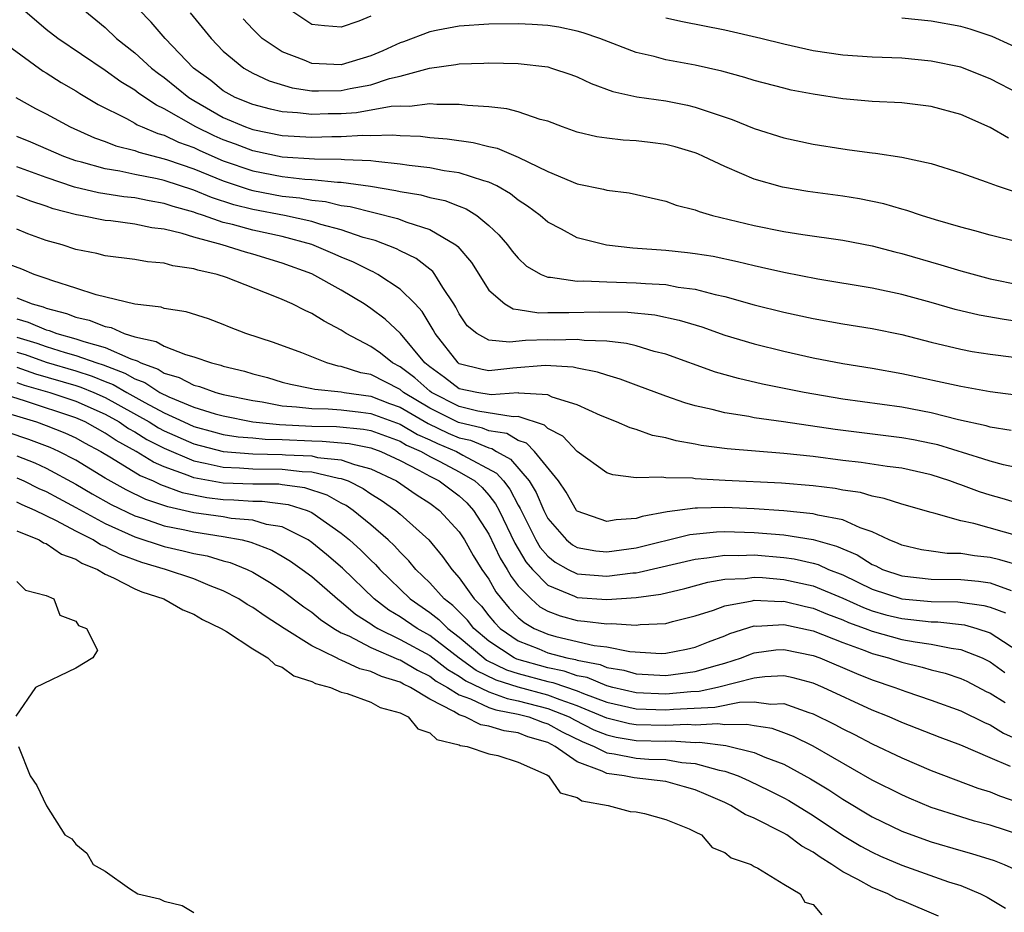
# Model space of a CAD drawing. Units: inches. Extents: x 2631000 to 2634000, y 1515000 to 1518000.
# Drawn here: x 2632005 to 2632072, y 1515496 to 1515556 of the extents above; entities that cross this region are included whole.
import ezdxf

# ---------------------------------------------------------------- set-up
doc = ezdxf.new("R2010")
doc.units = ezdxf.units.IN
doc.header["$MEASUREMENT"] = 0
doc.layers.add('LD26311515_2ft', color=91, linetype='Continuous')

msp = doc.modelspace()

# ---------------------------------------------------------------- linework, layer by layer
at = {"layer": 'LD26311515_2ft'}
for points, elevation in [([(2632073, 1515535.79), (2632071.938, 1515535.938), (2632070.247, 1515536.247), (2632068.633, 1515536.632), (2632067, 1515537.096), (2632065, 1515537.64), (2632063, 1515538.063), (2632059.317, 1515538.683), (2632057, 1515539.124), (2632055.482, 1515539.482), (2632055, 1515539.575), (2632053.866, 1515539.866), (2632052.215, 1515540.215), (2632051, 1515540.409), (2632050.473, 1515540.473), (2632049, 1515540.617), (2632046.777, 1515540.777), (2632044.977, 1515540.977), (2632043, 1515541.487), (2632041.927, 1515542.073), (2632041, 1515542.543), (2632040.477, 1515543), (2632039.636, 1515543.636), (2632039, 1515544.044), (2632038.47, 1515544.47), (2632037.537, 1515545), (2632037, 1515545.259), (2632036.658, 1515545.342), (2632035, 1515545.884), (2632033.97, 1515546.03), (2632033, 1515546.229), (2632031.61, 1515546.39), (2632031, 1515546.49), (2632029.349, 1515546.651), (2632029, 1515546.709), (2632027.226, 1515546.774), (2632027, 1515546.805), (2632025.182, 1515546.818), (2632023, 1515546.964), (2632021, 1515547.377), (2632019.826, 1515547.826), (2632019, 1515548.124), (2632018.392, 1515548.392), (2632017.151, 1515549), (2632015, 1515550.239), (2632014.47, 1515550.47), (2632013.271, 1515551.271), (2632013, 1515551.488), (2632012.062, 1515552.062), (2632011, 1515552.84), (2632007.777, 1515555), (2632007, 1515555.616), (2632005.395, 1515557)], 8190), ([(2632009.472, 1515557), (2632011, 1515555.743), (2632011.772, 1515555), (2632013, 1515554.039), (2632014.143, 1515553), (2632014.619, 1515552.62), (2632015, 1515552.358), (2632016.658, 1515551), (2632017, 1515550.79), (2632019, 1515549.644), (2632020.512, 1515549), (2632021, 1515548.821), (2632023, 1515548.434), (2632025, 1515548.31), (2632026.358, 1515548.358), (2632027, 1515548.354), (2632028.454, 1515548.454), (2632029, 1515548.434), (2632030.473, 1515548.473), (2632031, 1515548.419), (2632032.369, 1515548.369), (2632033, 1515548.29), (2632034.189, 1515548.19), (2632035.943, 1515547.943), (2632037, 1515547.678), (2632037.564, 1515547.564), (2632039, 1515546.964), (2632041, 1515545.983), (2632043, 1515545.149), (2632044.784, 1515544.784), (2632045, 1515544.714), (2632046.531, 1515544.531), (2632049, 1515543.98), (2632049.705, 1515543.705), (2632051, 1515543.377), (2632051.26, 1515543.26), (2632052.171, 1515543), (2632055, 1515542.313), (2632057, 1515541.908), (2632058.294, 1515541.706), (2632061, 1515541.323), (2632063, 1515540.938), (2632064.537, 1515540.537), (2632065, 1515540.433), (2632067.66, 1515539.66), (2632069, 1515539.252), (2632071, 1515538.715), (2632073, 1515538.3)], 8192), ([(2632073, 1515541.163), (2632071, 1515541.656), (2632069.966, 1515541.966), (2632069, 1515542.209), (2632067.296, 1515542.704), (2632066.334, 1515543), (2632065.35, 1515543.349), (2632065, 1515543.438), (2632063.793, 1515543.793), (2632062.131, 1515544.131), (2632061, 1515544.313), (2632058.633, 1515544.633), (2632056.92, 1515544.919), (2632055, 1515545.462), (2632054.167, 1515545.833), (2632053, 1515546.311), (2632051.557, 1515547), (2632051.17, 1515547.17), (2632051, 1515547.238), (2632049.649, 1515547.649), (2632049, 1515547.814), (2632047.954, 1515547.954), (2632047, 1515548.071), (2632046.114, 1515548.114), (2632045, 1515548.236), (2632044.332, 1515548.332), (2632043, 1515548.644), (2632041.998, 1515549), (2632041, 1515549.384), (2632040.49, 1515549.51), (2632039, 1515550.021), (2632038.232, 1515550.232), (2632037, 1515550.356), (2632035.552, 1515550.448), (2632035, 1515550.533), (2632033.484, 1515550.516), (2632033, 1515550.562), (2632031.619, 1515550.381), (2632031, 1515550.404), (2632030.385, 1515550.385), (2632028.032, 1515549.968), (2632027, 1515549.897), (2632026.118, 1515549.882), (2632025, 1515549.839), (2632024.032, 1515549.968), (2632023, 1515550.039), (2632022.212, 1515550.212), (2632021, 1515550.517), (2632019.818, 1515551), (2632019, 1515551.457), (2632018.147, 1515552.147), (2632016.988, 1515553), (2632015.057, 1515555), (2632014.108, 1515556.108), (2632013.255, 1515557)], 8194), ([(2632016.751, 1515556.751), (2632018.171, 1515555), (2632019, 1515554.151), (2632020.39, 1515553), (2632021, 1515552.651), (2632022.119, 1515552.119), (2632023.661, 1515551.661), (2632025, 1515551.461), (2632025.449, 1515551.449), (2632027, 1515551.478), (2632027.615, 1515551.615), (2632029, 1515551.865), (2632030.28, 1515552.28), (2632031, 1515552.439), (2632032.98, 1515552.98), (2632034.767, 1515553.233), (2632035, 1515553.282), (2632036.67, 1515553.33), (2632037, 1515553.356), (2632039, 1515553.311), (2632041, 1515553.073), (2632041.263, 1515553), (2632042.561, 1515552.561), (2632043, 1515552.396), (2632043.948, 1515551.948), (2632045.411, 1515551.411), (2632047.048, 1515551.048), (2632049, 1515550.765), (2632050.479, 1515550.479), (2632051, 1515550.355), (2632052.002, 1515549.998), (2632053.513, 1515549.513), (2632055, 1515548.901), (2632057, 1515548.261), (2632059, 1515547.832), (2632061, 1515547.511), (2632061.462, 1515547.462), (2632063, 1515547.238), (2632063.221, 1515547.221), (2632065, 1515546.952), (2632067, 1515546.526), (2632069, 1515545.888), (2632070.715, 1515545.285), (2632071.479, 1515545), (2632072.619, 1515544.619)], 8196), ([(2632029, 1515556.524), (2632028.184, 1515556.184), (2632027, 1515555.771), (2632025.858, 1515555.858), (2632025, 1515555.958), (2632023.442, 1515557)], 8200), ([(2632072.236, 1515548.236), (2632071, 1515548.963), (2632069, 1515549.846), (2632067, 1515550.387), (2632065, 1515550.627), (2632063, 1515550.738), (2632061, 1515550.919), (2632059, 1515551.215), (2632057.506, 1515551.506), (2632057, 1515551.623), (2632055, 1515552.154), (2632054.365, 1515552.365), (2632052.795, 1515552.795), (2632051, 1515553.196), (2632049, 1515553.564), (2632048.225, 1515553.775), (2632047, 1515554.054), (2632044.535, 1515555), (2632043.393, 1515555.393), (2632043, 1515555.503), (2632041.759, 1515555.759), (2632041, 1515555.873), (2632039.947, 1515555.947), (2632039, 1515555.984), (2632037, 1515555.971), (2632035, 1515555.844), (2632033.558, 1515555.558), (2632033, 1515555.462), (2632031.227, 1515554.773), (2632031, 1515554.703), (2632029.827, 1515554.173), (2632029, 1515553.829), (2632027, 1515553.222), (2632025, 1515553.296), (2632024.48, 1515553.52), (2632023, 1515554.086), (2632021.639, 1515555), (2632021, 1515555.638), (2632020.342, 1515556.342)], 8198), ([(2632073, 1515551.217), (2632071, 1515552.274), (2632069, 1515553.051), (2632067, 1515553.463), (2632065, 1515553.658), (2632063, 1515553.731), (2632061, 1515553.86), (2632059, 1515554.164), (2632057, 1515554.609), (2632055.455, 1515555), (2632053, 1515555.566), (2632050.136, 1515556.136), (2632049, 1515556.39)], 8200), ([(2632075, 1515553.372), (2632071.144, 1515555.144), (2632069.634, 1515555.634), (2632069, 1515555.804), (2632067, 1515556.172), (2632065, 1515556.377)], 8202), ([(2632003.742, 1515555), (2632006.791, 1515552.791), (2632007, 1515552.671), (2632008.015, 1515552.015), (2632009, 1515551.447), (2632009.269, 1515551.269), (2632010.516, 1515550.516), (2632012.432, 1515549.568), (2632013, 1515549.255), (2632013.154, 1515549.154), (2632013.506, 1515549), (2632014.56, 1515548.56), (2632015, 1515548.445), (2632015.971, 1515547.971), (2632017, 1515547.604), (2632017.406, 1515547.406), (2632019, 1515546.713), (2632021, 1515546.017), (2632023, 1515545.633), (2632024.538, 1515545.462), (2632025, 1515545.433), (2632026.74, 1515545.26), (2632027, 1515545.258), (2632028.991, 1515544.991), (2632030.703, 1515544.703), (2632031, 1515544.628), (2632032.396, 1515544.396), (2632033, 1515544.23), (2632034.015, 1515544.015), (2632035, 1515543.624), (2632035.458, 1515543.458), (2632036.186, 1515543), (2632037, 1515542.322), (2632037.687, 1515541.687), (2632038.28, 1515541), (2632038.59, 1515540.59), (2632039, 1515540.101), (2632039.569, 1515539.569), (2632040.556, 1515539), (2632041, 1515538.819), (2632041.182, 1515538.818), (2632043, 1515538.547), (2632043.44, 1515538.56), (2632045, 1515538.492), (2632047, 1515538.442), (2632047.618, 1515538.382), (2632049, 1515538.313), (2632049.85, 1515538.15), (2632051, 1515538.015), (2632052.351, 1515537.649), (2632053, 1515537.511), (2632055, 1515536.947), (2632057, 1515536.451), (2632059, 1515536.019), (2632061, 1515535.653), (2632063, 1515535.327), (2632065, 1515534.919), (2632067, 1515534.404), (2632069, 1515533.927), (2632069.783, 1515533.783), (2632071, 1515533.59), (2632072.602, 1515533.398)], 8188), ([(2632004.944, 1515551), (2632006.258, 1515550.258), (2632007, 1515549.883), (2632008.614, 1515549), (2632010.27, 1515548.27), (2632011, 1515548.021), (2632011.726, 1515547.726), (2632013, 1515547.401), (2632013.283, 1515547.283), (2632015, 1515546.847), (2632015.226, 1515546.774), (2632017, 1515546.16), (2632019, 1515545.34), (2632020.756, 1515544.756), (2632021, 1515544.696), (2632023, 1515544.321), (2632024.192, 1515544.192), (2632025, 1515544.033), (2632025.94, 1515543.94), (2632027, 1515543.688), (2632027.605, 1515543.605), (2632030.806, 1515542.806), (2632031.449, 1515542.551), (2632033, 1515542.056), (2632034.774, 1515541), (2632034.903, 1515540.903), (2632035.823, 1515539.823), (2632037, 1515537.937), (2632038.098, 1515537), (2632038.66, 1515536.66), (2632039, 1515536.624), (2632040.406, 1515536.406), (2632041, 1515536.431), (2632042.426, 1515536.426), (2632044.477, 1515536.477), (2632046.439, 1515536.439), (2632048.254, 1515536.254), (2632049.912, 1515535.912), (2632051.443, 1515535.443), (2632053, 1515534.894), (2632055, 1515534.289), (2632057, 1515533.798), (2632059, 1515533.357), (2632061, 1515532.973), (2632063, 1515532.652), (2632065, 1515532.294), (2632069, 1515531.429), (2632071, 1515531.076), (2632075, 1515530.537)], 8186), ([(2632072.429, 1515528.429), (2632071, 1515528.65), (2632070.734, 1515528.734), (2632068.851, 1515529.149), (2632067, 1515529.613), (2632065, 1515529.992), (2632061, 1515530.552), (2632058.381, 1515531), (2632055.565, 1515531.565), (2632053.936, 1515531.936), (2632052.383, 1515532.383), (2632049, 1515533.6), (2632048.212, 1515533.788), (2632047, 1515534.151), (2632046.329, 1515534.329), (2632045, 1515534.476), (2632043.479, 1515534.521), (2632043, 1515534.594), (2632041.449, 1515534.551), (2632041, 1515534.573), (2632039.485, 1515534.515), (2632038.402, 1515534.402), (2632037, 1515534.547), (2632036.183, 1515535), (2632035.529, 1515535.529), (2632035, 1515536.321), (2632034.773, 1515536.774), (2632034.633, 1515537), (2632033.887, 1515538.113), (2632033.353, 1515539), (2632033.201, 1515539.2), (2632032.081, 1515540.081), (2632031, 1515540.598), (2632030.742, 1515540.742), (2632029.295, 1515541.295), (2632028.484, 1515541.516), (2632027, 1515542.027), (2632025.61, 1515542.39), (2632025, 1515542.591), (2632023.154, 1515543), (2632021, 1515543.399), (2632019.717, 1515543.717), (2632018.209, 1515544.209), (2632017, 1515544.719), (2632015, 1515545.37), (2632014.513, 1515545.487), (2632013, 1515545.786), (2632011.992, 1515546.008), (2632011, 1515546.164), (2632009.377, 1515546.624), (2632009, 1515546.711), (2632008.192, 1515547), (2632005.96, 1515547.96), (2632005, 1515548.346)], 8184), ([(2632074.451, 1515525.549), (2632071.901, 1515526.099), (2632071, 1515526.339), (2632070.51, 1515526.51), (2632067.44, 1515527.44), (2632067, 1515527.545), (2632065.79, 1515527.791), (2632065, 1515527.933), (2632060.48, 1515528.481), (2632056.995, 1515529.005), (2632055, 1515529.283), (2632054.641, 1515529.359), (2632053, 1515529.612), (2632052.157, 1515529.843), (2632051, 1515530.102), (2632050.298, 1515530.298), (2632049, 1515530.753), (2632047, 1515531.487), (2632045.906, 1515531.906), (2632045, 1515532.166), (2632044.384, 1515532.384), (2632043, 1515532.646), (2632042.718, 1515532.718), (2632040.823, 1515532.823), (2632038.641, 1515532.641), (2632037, 1515532.474), (2632036.564, 1515532.564), (2632035, 1515532.942), (2632034.921, 1515533), (2632033.36, 1515535), (2632033.24, 1515535.24), (2632032.493, 1515536.493), (2632032.018, 1515537), (2632031, 1515538.01), (2632029.474, 1515539), (2632029.169, 1515539.17), (2632029, 1515539.236), (2632027.831, 1515539.831), (2632027, 1515540.17), (2632026.43, 1515540.43), (2632025, 1515541.025), (2632023, 1515541.566), (2632021, 1515541.996), (2632019.622, 1515542.378), (2632019, 1515542.522), (2632017.649, 1515543), (2632017.157, 1515543.157), (2632017, 1515543.223), (2632015.611, 1515543.611), (2632015, 1515543.822), (2632013.984, 1515543.984), (2632013, 1515544.188), (2632012.263, 1515544.263), (2632010.538, 1515544.538), (2632008.924, 1515544.924), (2632007, 1515545.575), (2632005, 1515546.288)], 8182), ([(2632073, 1515523.459), (2632071.816, 1515523.816), (2632071, 1515524.038), (2632070.266, 1515524.266), (2632069, 1515524.737), (2632068.796, 1515524.796), (2632068.269, 1515525), (2632067, 1515525.407), (2632065, 1515525.858), (2632064.018, 1515525.982), (2632062.255, 1515526.255), (2632061, 1515526.397), (2632059, 1515526.655), (2632057, 1515526.871), (2632053.17, 1515527.17), (2632051.407, 1515527.407), (2632051, 1515527.492), (2632049.717, 1515527.717), (2632049, 1515527.921), (2632048.093, 1515528.093), (2632047, 1515528.478), (2632046.593, 1515528.593), (2632045.656, 1515529), (2632044.566, 1515529.434), (2632043, 1515530.154), (2632041.309, 1515530.691), (2632041, 1515530.838), (2632039.048, 1515530.952), (2632039, 1515530.967), (2632037.154, 1515530.846), (2632036.188, 1515531), (2632035, 1515531.253), (2632034.008, 1515532.008), (2632033, 1515532.734), (2632032.674, 1515533), (2632031.008, 1515535.008), (2632029.974, 1515535.974), (2632029, 1515536.696), (2632028.543, 1515537), (2632027, 1515537.927), (2632025, 1515539.037), (2632023, 1515539.776), (2632021, 1515540.375), (2632020.506, 1515540.506), (2632018.925, 1515541), (2632017, 1515541.527), (2632016.221, 1515541.779), (2632015, 1515542.065), (2632014.165, 1515542.165), (2632013, 1515542.417), (2632011.37, 1515542.63), (2632011, 1515542.664), (2632009.319, 1515543), (2632009.043, 1515543.043), (2632007.458, 1515543.458), (2632007, 1515543.622), (2632005.959, 1515543.96), (2632005, 1515544.336)], 8180), ([(2632073, 1515521.223), (2632069.892, 1515522.108), (2632069, 1515522.295), (2632067.181, 1515522.819), (2632067, 1515522.85), (2632065, 1515523.433), (2632063.82, 1515523.82), (2632063, 1515523.966), (2632062.208, 1515524.208), (2632061, 1515524.385), (2632060.486, 1515524.486), (2632059, 1515524.664), (2632056.844, 1515524.844), (2632053.035, 1515525.035), (2632051, 1515525.152), (2632050.82, 1515525.18), (2632049, 1515525.214), (2632048.738, 1515525.262), (2632047, 1515525.215), (2632045.412, 1515525.411), (2632045, 1515525.561), (2632043, 1515526.991), (2632042.027, 1515528.027), (2632041, 1515528.565), (2632040.783, 1515528.783), (2632039, 1515529.362), (2632038.661, 1515529.339), (2632036.266, 1515529.734), (2632035, 1515530.049), (2632033.112, 1515531), (2632033, 1515531.083), (2632031.984, 1515531.984), (2632031, 1515532.731), (2632030.471, 1515533), (2632029.656, 1515533.656), (2632029, 1515534.113), (2632027.328, 1515535), (2632027, 1515535.215), (2632025.833, 1515535.833), (2632025, 1515536.359), (2632024.547, 1515536.547), (2632023.662, 1515537), (2632023, 1515537.293), (2632022.497, 1515537.503), (2632019.216, 1515538.784), (2632018.585, 1515539), (2632017.286, 1515539.286), (2632017, 1515539.39), (2632015.586, 1515539.586), (2632015, 1515539.774), (2632013.867, 1515539.867), (2632013, 1515540.022), (2632011, 1515540.272), (2632010.42, 1515540.42), (2632009, 1515540.698), (2632008.074, 1515541), (2632007, 1515541.311), (2632005.757, 1515541.757), (2632005, 1515542.072)], 8178), ([(2632073.205, 1515519.205), (2632071.657, 1515519.657), (2632071, 1515519.812), (2632069.925, 1515519.925), (2632069, 1515520.078), (2632068.09, 1515520.09), (2632067, 1515520.229), (2632066.337, 1515520.337), (2632065, 1515520.639), (2632064.76, 1515520.759), (2632064.158, 1515521), (2632063, 1515521.542), (2632062.19, 1515521.81), (2632061, 1515522.358), (2632059.313, 1515522.687), (2632059, 1515522.781), (2632057, 1515522.978), (2632055, 1515523.12), (2632053, 1515523.206), (2632051.151, 1515523.151), (2632051, 1515523.158), (2632049.097, 1515522.903), (2632047.412, 1515522.588), (2632047, 1515522.462), (2632045.629, 1515522.371), (2632045, 1515522.25), (2632043, 1515522.949), (2632042.956, 1515523), (2632042.238, 1515524.238), (2632041.724, 1515525), (2632040.102, 1515527), (2632039.551, 1515527.551), (2632039, 1515527.733), (2632038.216, 1515528.216), (2632037, 1515528.407), (2632036.582, 1515528.582), (2632034.956, 1515528.956), (2632033, 1515529.943), (2632031.23, 1515531), (2632031, 1515531.191), (2632029, 1515532.208), (2632028.331, 1515532.331), (2632027, 1515532.77), (2632026.791, 1515532.791), (2632026.033, 1515533), (2632024.322, 1515533.678), (2632022.399, 1515534.399), (2632020.54, 1515535), (2632019.429, 1515535.429), (2632019, 1515535.613), (2632017.992, 1515535.992), (2632016.477, 1515536.477), (2632015, 1515536.699), (2632014.785, 1515536.785), (2632013, 1515536.981), (2632010.379, 1515537.62), (2632009, 1515538.075), (2632007.44, 1515538.56), (2632007, 1515538.727), (2632006.188, 1515539), (2632005.349, 1515539.349), (2632003, 1515540.218)], 8176), ([(2632005, 1515537.42), (2632006.038, 1515537), (2632006.796, 1515536.795), (2632007, 1515536.709), (2632008.361, 1515536.361), (2632009, 1515536.107), (2632009.906, 1515535.906), (2632011, 1515535.464), (2632011.397, 1515535.397), (2632012.273, 1515535), (2632013, 1515534.774), (2632014.458, 1515534.458), (2632015, 1515534.13), (2632016.434, 1515533.566), (2632017, 1515533.422), (2632018.205, 1515533), (2632018.844, 1515532.844), (2632019, 1515532.786), (2632020.435, 1515532.435), (2632021, 1515532.264), (2632022.005, 1515532.005), (2632023, 1515531.709), (2632023.56, 1515531.56), (2632025, 1515531.272), (2632025.213, 1515531.213), (2632027, 1515531.039), (2632027.191, 1515531), (2632029, 1515530.748), (2632030.261, 1515530.261), (2632031, 1515529.995), (2632032.889, 1515528.889), (2632034.245, 1515528.245), (2632035, 1515527.927), (2632035.757, 1515527.757), (2632037, 1515527.236), (2632037.204, 1515527.204), (2632037.534, 1515527), (2632038.479, 1515526.479), (2632039.744, 1515525), (2632040.224, 1515524.223), (2632040.727, 1515523), (2632041, 1515522.464), (2632042.267, 1515521), (2632042.67, 1515520.67), (2632043, 1515520.487), (2632044.266, 1515520.266), (2632045, 1515520.198), (2632047, 1515520.475), (2632050.643, 1515521.358), (2632052.451, 1515521.549), (2632053, 1515521.564), (2632055, 1515521.513), (2632057, 1515521.343), (2632059, 1515521.034), (2632060.589, 1515520.589), (2632061.986, 1515519.986), (2632063, 1515519.33), (2632063.236, 1515519.236), (2632063.705, 1515519), (2632065, 1515518.557), (2632067, 1515518.338), (2632069, 1515518.312), (2632070.206, 1515518.206), (2632071, 1515518.087), (2632072.419, 1515517.581)], 8174), ([(2632005, 1515535.987), (2632005.777, 1515535.777), (2632007, 1515535.257), (2632007.205, 1515535.205), (2632007.72, 1515535), (2632009, 1515534.644), (2632009.555, 1515534.445), (2632011, 1515534.045), (2632012.727, 1515533.273), (2632013.155, 1515533.155), (2632013.411, 1515533), (2632014.583, 1515532.583), (2632015, 1515532.309), (2632016.02, 1515532.02), (2632017, 1515531.497), (2632017.399, 1515531.399), (2632018.491, 1515531), (2632019, 1515530.863), (2632021, 1515530.447), (2632021.641, 1515530.359), (2632023, 1515530.103), (2632023.967, 1515530.033), (2632025, 1515529.902), (2632026.119, 1515529.881), (2632027, 1515529.821), (2632028.328, 1515529.672), (2632029, 1515529.579), (2632031, 1515528.847), (2632032.16, 1515528.16), (2632033, 1515527.789), (2632033.534, 1515527.534), (2632034.804, 1515527), (2632035.252, 1515526.748), (2632037.535, 1515525.535), (2632037.99, 1515525), (2632038.436, 1515524.436), (2632039, 1515523.353), (2632039.135, 1515523.135), (2632039.19, 1515523), (2632040.199, 1515521), (2632040.497, 1515520.496), (2632041, 1515519.9), (2632041.495, 1515519.495), (2632042.387, 1515519), (2632043, 1515518.702), (2632045, 1515518.538), (2632046.766, 1515518.766), (2632047, 1515518.781), (2632047.192, 1515518.808), (2632051, 1515519.701), (2632051.778, 1515519.778), (2632053, 1515519.971), (2632053.952, 1515519.952), (2632055, 1515519.986), (2632057, 1515519.814), (2632057.712, 1515519.712), (2632059, 1515519.418), (2632059.327, 1515519.327), (2632060.043, 1515519), (2632061, 1515518.626), (2632063, 1515517.66), (2632065, 1515517), (2632067, 1515516.828), (2632068.799, 1515516.799), (2632070.562, 1515516.562), (2632071, 1515516.436), (2632072.048, 1515516.048)], 8172), ([(2632005, 1515534.757), (2632006.352, 1515534.352), (2632007, 1515534.122), (2632008.289, 1515533.712), (2632009, 1515533.513), (2632010.434, 1515533), (2632010.865, 1515532.865), (2632012.317, 1515532.317), (2632013, 1515531.914), (2632013.674, 1515531.674), (2632014.7, 1515531), (2632015.299, 1515530.701), (2632017, 1515530.014), (2632018.444, 1515529.556), (2632019, 1515529.406), (2632021, 1515529.016), (2632022.821, 1515528.821), (2632025, 1515528.712), (2632026.687, 1515528.687), (2632028.507, 1515528.507), (2632029, 1515528.41), (2632031, 1515527.688), (2632031.432, 1515527.432), (2632032.41, 1515527), (2632033, 1515526.665), (2632033.674, 1515526.326), (2632035, 1515525.622), (2632036.059, 1515525), (2632036.552, 1515524.552), (2632037, 1515524.04), (2632037.459, 1515523.459), (2632037.698, 1515523), (2632038.771, 1515520.771), (2632039.518, 1515519.518), (2632039.956, 1515519), (2632041, 1515517.932), (2632042.804, 1515517.195), (2632043, 1515517.1), (2632045, 1515516.963), (2632047, 1515517.091), (2632048.672, 1515517.327), (2632050.286, 1515517.714), (2632051.864, 1515518.136), (2632053, 1515518.333), (2632054.385, 1515518.385), (2632055, 1515518.47), (2632055.551, 1515518.449), (2632057, 1515518.325), (2632059, 1515517.881), (2632061, 1515517.051), (2632062.412, 1515516.412), (2632063, 1515516.198), (2632063.932, 1515515.932), (2632065, 1515515.667), (2632065.616, 1515515.616), (2632067, 1515515.451), (2632067.444, 1515515.444), (2632069.246, 1515515.246), (2632070.103, 1515515), (2632071, 1515514.703), (2632071.897, 1515514.103), (2632073, 1515513.401)], 8170), ([(2632005, 1515533.732), (2632005.563, 1515533.563), (2632007, 1515533.056), (2632009, 1515532.458), (2632010.109, 1515532.109), (2632011, 1515531.745), (2632011.543, 1515531.543), (2632012.46, 1515531), (2632013.685, 1515530.316), (2632015, 1515529.611), (2632016.321, 1515529), (2632017, 1515528.698), (2632018.333, 1515528.333), (2632019, 1515528.156), (2632020, 1515528), (2632021, 1515527.92), (2632021.833, 1515527.833), (2632023, 1515527.81), (2632025, 1515527.715), (2632025.704, 1515527.704), (2632027.533, 1515527.533), (2632029, 1515527.244), (2632029.678, 1515527), (2632031, 1515526.387), (2632032.267, 1515525.733), (2632033, 1515525.318), (2632033.631, 1515525), (2632035, 1515523.993), (2632035.521, 1515523.52), (2632035.975, 1515523), (2632037, 1515521.401), (2632037.767, 1515519.767), (2632038.238, 1515519), (2632038.516, 1515518.516), (2632039, 1515517.892), (2632039.866, 1515517), (2632040.47, 1515516.47), (2632041, 1515516.162), (2632041.846, 1515515.846), (2632043, 1515515.529), (2632043.496, 1515515.496), (2632045, 1515515.31), (2632045.331, 1515515.331), (2632047, 1515515.221), (2632047.262, 1515515.262), (2632049, 1515515.337), (2632049.465, 1515515.465), (2632051, 1515515.844), (2632052.244, 1515516.244), (2632053, 1515516.53), (2632054.871, 1515516.871), (2632055, 1515516.91), (2632056.831, 1515516.831), (2632057, 1515516.842), (2632058.477, 1515516.477), (2632059, 1515516.368), (2632059.966, 1515515.966), (2632061, 1515515.585), (2632061.403, 1515515.403), (2632062.516, 1515515), (2632063, 1515514.807), (2632065, 1515514.255), (2632065.917, 1515514.083), (2632067, 1515513.934), (2632068.342, 1515513.658), (2632069, 1515513.577), (2632070.446, 1515513), (2632071, 1515512.732), (2632072.001, 1515512.001)], 8168), ([(2632005, 1515532.706), (2632006.271, 1515532.271), (2632009, 1515531.466), (2632009.354, 1515531.354), (2632010.22, 1515531), (2632011, 1515530.661), (2632013.973, 1515529), (2632014.605, 1515528.605), (2632015, 1515528.403), (2632017, 1515527.519), (2632019, 1515526.987), (2632021, 1515526.84), (2632023, 1515526.803), (2632023.222, 1515526.778), (2632025, 1515526.695), (2632025.4, 1515526.6), (2632027, 1515526.428), (2632027.894, 1515526.107), (2632029, 1515525.83), (2632030.752, 1515525), (2632032.08, 1515524.08), (2632033, 1515523.488), (2632033.665, 1515523), (2632035, 1515521.557), (2632035.361, 1515521), (2632035.953, 1515519.953), (2632036.54, 1515519), (2632037, 1515518.335), (2632037.487, 1515517.487), (2632037.864, 1515517), (2632038.385, 1515516.385), (2632039, 1515515.75), (2632039.399, 1515515.4), (2632040.087, 1515515), (2632041, 1515514.606), (2632041.538, 1515514.462), (2632044.151, 1515513.849), (2632045, 1515513.752), (2632046.566, 1515513.433), (2632048.692, 1515513.308), (2632049, 1515513.32), (2632050.407, 1515513.593), (2632051, 1515513.728), (2632051.899, 1515514.101), (2632053, 1515514.506), (2632053.348, 1515514.652), (2632055, 1515515.168), (2632055.161, 1515515.161), (2632057, 1515515.278), (2632059, 1515514.84), (2632061, 1515514.04), (2632062.503, 1515513.497), (2632063, 1515513.299), (2632064.109, 1515513), (2632065, 1515512.704), (2632066.381, 1515512.382), (2632067, 1515512.198), (2632067.956, 1515511.956), (2632069, 1515511.614), (2632069.417, 1515511.417), (2632070.73, 1515510.731), (2632071, 1515510.605), (2632072.014, 1515509.986)], 8166), ([(2632005, 1515531.673), (2632005.502, 1515531.502), (2632007.231, 1515531), (2632009, 1515530.405), (2632011, 1515529.529), (2632011.943, 1515529), (2632012.566, 1515528.566), (2632013, 1515528.332), (2632013.82, 1515527.82), (2632015, 1515527.216), (2632017, 1515526.36), (2632017.784, 1515526.216), (2632019, 1515525.924), (2632020.107, 1515525.893), (2632021, 1515525.827), (2632023, 1515525.802), (2632024.351, 1515525.649), (2632025, 1515525.619), (2632026.815, 1515525.185), (2632027, 1515525.165), (2632027.459, 1515525), (2632028.491, 1515524.49), (2632029, 1515524.134), (2632029.695, 1515523.695), (2632030.697, 1515523), (2632031, 1515522.743), (2632032.939, 1515521), (2632033.87, 1515519.87), (2632034.493, 1515519), (2632035, 1515518.43), (2632036.005, 1515517), (2632036.502, 1515516.502), (2632037, 1515515.863), (2632037.396, 1515515.396), (2632037.779, 1515515), (2632039, 1515514.162), (2632040.387, 1515513.612), (2632041, 1515513.348), (2632042.302, 1515513), (2632042.885, 1515512.885), (2632043, 1515512.844), (2632044.55, 1515512.55), (2632045, 1515512.36), (2632046.166, 1515512.166), (2632047, 1515511.923), (2632049, 1515511.816), (2632051, 1515512.077), (2632052.515, 1515512.515), (2632053, 1515512.635), (2632054.137, 1515513), (2632054.745, 1515513.255), (2632055, 1515513.336), (2632056.458, 1515513.542), (2632057, 1515513.58), (2632059, 1515513.168), (2632059.447, 1515513), (2632061.936, 1515511.936), (2632063, 1515511.517), (2632064.543, 1515511), (2632065.276, 1515510.724), (2632067, 1515510.146), (2632069, 1515509.424), (2632070.615, 1515508.614), (2632071, 1515508.46), (2632071.898, 1515507.898), (2632073, 1515507.396)], 8164), ([(2632072.366, 1515505.634), (2632071, 1515506.233), (2632069, 1515507.08), (2632067.604, 1515507.604), (2632065, 1515508.624), (2632064.149, 1515509), (2632063, 1515509.459), (2632059.664, 1515511), (2632059, 1515511.28), (2632057.645, 1515511.645), (2632057, 1515511.784), (2632055.729, 1515511.729), (2632055, 1515511.636), (2632052.516, 1515511), (2632051.265, 1515510.735), (2632050.707, 1515510.707), (2632049, 1515510.548), (2632047, 1515510.634), (2632045.404, 1515511), (2632045, 1515511.106), (2632043.668, 1515511.668), (2632043, 1515511.796), (2632042.111, 1515512.111), (2632041, 1515512.33), (2632038.908, 1515512.908), (2632038.719, 1515513), (2632037, 1515514.14), (2632035.989, 1515515), (2632035.556, 1515515.556), (2632034.558, 1515516.558), (2632033.981, 1515517), (2632033, 1515518.089), (2632032.056, 1515519), (2632031.584, 1515519.584), (2632031, 1515520.164), (2632030.61, 1515520.61), (2632030.19, 1515521), (2632029, 1515522.023), (2632027.801, 1515523), (2632027.33, 1515523.329), (2632027, 1515523.492), (2632026.034, 1515524.034), (2632024.525, 1515524.526), (2632023, 1515524.746), (2632022.773, 1515524.773), (2632021, 1515524.789), (2632019, 1515524.854), (2632017, 1515525.218), (2632016.622, 1515525.378), (2632015, 1515525.957), (2632014.265, 1515526.264), (2632013.102, 1515527), (2632011.737, 1515527.737), (2632011, 1515528.251), (2632009.644, 1515529), (2632009, 1515529.283), (2632005.589, 1515530.411), (2632003.712, 1515531)], 8162), ([(2632003, 1515530.012), (2632006.326, 1515529), (2632007, 1515528.765), (2632008.259, 1515528.259), (2632009, 1515527.924), (2632009.59, 1515527.59), (2632010.704, 1515527), (2632011.43, 1515526.57), (2632013.366, 1515525.366), (2632014.24, 1515525), (2632014.751, 1515524.751), (2632016.21, 1515524.21), (2632017.876, 1515523.876), (2632019, 1515523.742), (2632019.721, 1515523.721), (2632021, 1515523.638), (2632021.632, 1515523.632), (2632023.409, 1515523.409), (2632024.682, 1515523), (2632025, 1515522.861), (2632027, 1515521.46), (2632027.556, 1515521), (2632028.318, 1515520.318), (2632029, 1515519.624), (2632029.324, 1515519.324), (2632029.606, 1515519), (2632031.666, 1515517), (2632033, 1515516.085), (2632033.614, 1515515.614), (2632034.224, 1515515), (2632035, 1515514.414), (2632036.658, 1515513), (2632036.855, 1515512.855), (2632038.203, 1515512.203), (2632039, 1515511.947), (2632041, 1515511.403), (2632041.337, 1515511.337), (2632043, 1515510.759), (2632043.416, 1515510.583), (2632045, 1515510.002), (2632047, 1515509.543), (2632049, 1515509.476), (2632049.524, 1515509.525), (2632052.332, 1515509.668), (2632054.005, 1515510.005), (2632055, 1515510.023), (2632056.131, 1515509.869), (2632057, 1515509.908), (2632058.702, 1515509.298), (2632059, 1515509.21), (2632060.476, 1515508.476), (2632061, 1515508.188), (2632061.799, 1515507.799), (2632063, 1515507.175), (2632065, 1515506.218), (2632067, 1515505.362), (2632070.172, 1515504.172), (2632071, 1515503.923), (2632071.641, 1515503.641), (2632073, 1515503.177)], 8160), ([(2632073.009, 1515501), (2632071, 1515501.654), (2632069.937, 1515501.937), (2632069, 1515502.218), (2632067, 1515502.866), (2632065.497, 1515503.498), (2632065, 1515503.713), (2632063, 1515504.723), (2632059.007, 1515507.007), (2632057.668, 1515507.669), (2632057, 1515507.926), (2632056.206, 1515508.206), (2632055, 1515508.386), (2632054.496, 1515508.496), (2632053, 1515508.472), (2632052.535, 1515508.535), (2632051, 1515508.445), (2632050.476, 1515508.476), (2632049, 1515508.412), (2632047, 1515508.468), (2632046.542, 1515508.542), (2632045, 1515508.908), (2632043, 1515509.76), (2632041.852, 1515510.149), (2632041, 1515510.486), (2632039, 1515511.015), (2632037.498, 1515511.498), (2632036.148, 1515512.148), (2632034.995, 1515512.995), (2632033, 1515514.523), (2632032.142, 1515515), (2632031, 1515515.78), (2632030.232, 1515516.232), (2632029.23, 1515517), (2632027.09, 1515519.09), (2632026.01, 1515520.01), (2632025, 1515520.838), (2632024.752, 1515521), (2632023, 1515521.882), (2632021.942, 1515522.058), (2632021, 1515522.338), (2632019.541, 1515522.46), (2632019, 1515522.561), (2632017, 1515522.846), (2632015.234, 1515523.234), (2632013.75, 1515523.75), (2632012.406, 1515524.406), (2632011, 1515525.188), (2632009, 1515526.411), (2632007.859, 1515527), (2632007.268, 1515527.268), (2632005.814, 1515527.814), (2632003, 1515528.768)], 8158), ([(2632005, 1515526.703), (2632006.218, 1515526.218), (2632007, 1515525.863), (2632009, 1515524.778), (2632010.121, 1515524.121), (2632011.404, 1515523.404), (2632013, 1515522.641), (2632013.525, 1515522.475), (2632015, 1515521.962), (2632016.289, 1515521.711), (2632017, 1515521.545), (2632019, 1515521.241), (2632020.287, 1515521), (2632020.86, 1515520.86), (2632022.296, 1515520.296), (2632023, 1515519.902), (2632023.554, 1515519.554), (2632024.351, 1515519), (2632025, 1515518.521), (2632026.746, 1515517), (2632027, 1515516.805), (2632027.965, 1515515.965), (2632029, 1515515.309), (2632029.175, 1515515.175), (2632029.472, 1515515), (2632031, 1515514.257), (2632033, 1515513.157), (2632034.215, 1515512.215), (2632035, 1515511.764), (2632035.44, 1515511.44), (2632037, 1515510.691), (2632038.241, 1515510.241), (2632039, 1515510.101), (2632041, 1515509.577), (2632042.454, 1515509), (2632042.805, 1515508.804), (2632044.135, 1515508.135), (2632045, 1515507.781), (2632045.631, 1515507.631), (2632047, 1515507.411), (2632049, 1515507.356), (2632049.372, 1515507.372), (2632051, 1515507.275), (2632051.292, 1515507.292), (2632053.064, 1515507.064), (2632055, 1515506.585), (2632055.729, 1515506.271), (2632057, 1515505.79), (2632058.811, 1515504.811), (2632060.055, 1515504.055), (2632061, 1515503.421), (2632063, 1515502.226), (2632065, 1515501.265), (2632065.686, 1515501), (2632067, 1515500.529), (2632069, 1515499.94), (2632069.74, 1515499.74), (2632071.262, 1515499.262), (2632071.95, 1515499), (2632073, 1515498.509)], 8156), ([(2632005, 1515525.205), (2632005.469, 1515525), (2632006.499, 1515524.499), (2632007, 1515524.284), (2632007.824, 1515523.824), (2632009, 1515523.204), (2632011, 1515522.109), (2632013, 1515521.209), (2632015, 1515520.548), (2632016.272, 1515520.272), (2632017, 1515520.086), (2632017.916, 1515519.916), (2632019, 1515519.594), (2632019.478, 1515519.478), (2632020.627, 1515519), (2632021, 1515518.814), (2632022.135, 1515518.135), (2632023, 1515517.567), (2632024.469, 1515516.468), (2632025, 1515516.11), (2632025.599, 1515515.599), (2632026.5, 1515515), (2632027, 1515514.713), (2632027.508, 1515514.492), (2632029, 1515513.708), (2632030.892, 1515512.892), (2632031, 1515512.86), (2632032.166, 1515512.165), (2632033, 1515511.774), (2632033.435, 1515511.435), (2632034.193, 1515511), (2632035, 1515510.488), (2632035.766, 1515510.235), (2632037, 1515509.64), (2632037.47, 1515509.47), (2632039, 1515509.187), (2632039.718, 1515509), (2632040.64, 1515508.64), (2632041, 1515508.533), (2632041.984, 1515507.984), (2632043.334, 1515507.334), (2632044.152, 1515507), (2632045, 1515506.567), (2632045.499, 1515506.501), (2632047, 1515506.204), (2632047.857, 1515506.143), (2632049, 1515506.103), (2632050.086, 1515505.914), (2632051, 1515505.843), (2632052.615, 1515505.385), (2632053, 1515505.32), (2632053.914, 1515505), (2632054.668, 1515504.668), (2632056.02, 1515504.02), (2632057, 1515503.524), (2632057.336, 1515503.337), (2632059, 1515502.321), (2632060.986, 1515500.986), (2632062.237, 1515500.237), (2632063, 1515499.819), (2632063.561, 1515499.562), (2632065, 1515498.952), (2632068.172, 1515497.827), (2632069, 1515497.559), (2632070.348, 1515497), (2632070.786, 1515496.786), (2632072.04, 1515496.04)], 8154), ([(2632067.497, 1515495.497), (2632065, 1515496.556), (2632064.674, 1515496.674), (2632064.055, 1515497), (2632063, 1515497.425), (2632062.03, 1515497.97), (2632061, 1515498.488), (2632060.26, 1515499), (2632059.48, 1515499.48), (2632059, 1515499.831), (2632058.236, 1515500.236), (2632057.2, 1515501), (2632057, 1515501.121), (2632055, 1515502.131), (2632054.394, 1515502.394), (2632053.422, 1515503), (2632053, 1515503.196), (2632051.744, 1515503.744), (2632051, 1515504.046), (2632050.268, 1515504.268), (2632049, 1515504.612), (2632046.86, 1515504.86), (2632046.187, 1515505), (2632045, 1515505.156), (2632044.68, 1515505.32), (2632043, 1515505.966), (2632041.511, 1515507), (2632041, 1515507.255), (2632039.656, 1515507.656), (2632039, 1515507.912), (2632038.047, 1515508.047), (2632037, 1515508.382), (2632036.456, 1515508.456), (2632035.403, 1515509), (2632035, 1515509.134), (2632034.635, 1515509.365), (2632033, 1515510.206), (2632031.697, 1515511), (2632031.223, 1515511.223), (2632031, 1515511.355), (2632029.735, 1515511.735), (2632029, 1515512.078), (2632028.252, 1515512.252), (2632027, 1515512.853), (2632026.883, 1515512.883), (2632026.677, 1515513), (2632025, 1515513.825), (2632023.121, 1515515), (2632021.834, 1515515.834), (2632021, 1515516.415), (2632020.623, 1515516.623), (2632020.046, 1515517), (2632019, 1515517.551), (2632018.109, 1515517.891), (2632017, 1515518.355), (2632015.085, 1515519), (2632013.48, 1515519.48), (2632012.016, 1515520.016), (2632011, 1515520.548), (2632010.676, 1515520.676), (2632010.181, 1515521), (2632009, 1515521.598), (2632007.703, 1515522.297), (2632006.248, 1515523), (2632005.375, 1515523.375), (2632005, 1515523.558)], 8152), ([(2632005, 1515521.625), (2632006.521, 1515521), (2632006.81, 1515520.81), (2632007, 1515520.754), (2632008.038, 1515520.037), (2632009, 1515519.692), (2632009.419, 1515519.419), (2632010.474, 1515519), (2632011, 1515518.674), (2632011.56, 1515518.441), (2632013, 1515517.682), (2632013.473, 1515517.473), (2632014.96, 1515517), (2632016.255, 1515516.256), (2632017, 1515515.957), (2632017.597, 1515515.597), (2632018.862, 1515515), (2632019.213, 1515514.787), (2632021, 1515513.612), (2632022.028, 1515513), (2632022.524, 1515512.525), (2632023, 1515512.367), (2632023.788, 1515511.788), (2632025, 1515511.411), (2632025.262, 1515511.262), (2632026.278, 1515511), (2632027, 1515510.678), (2632027.406, 1515510.594), (2632029, 1515509.991), (2632029.639, 1515509.639), (2632031, 1515509.279), (2632031.546, 1515509), (2632032.201, 1515508.201), (2632033, 1515507.924), (2632033.478, 1515507.478), (2632035, 1515507.098), (2632035.064, 1515507.064), (2632035.535, 1515507), (2632037, 1515506.506), (2632037.615, 1515506.385), (2632039, 1515505.923), (2632040.932, 1515505.068), (2632041.05, 1515505), (2632041.843, 1515503.843), (2632043, 1515503.542), (2632043.321, 1515503.32), (2632045.101, 1515503), (2632046.585, 1515502.585), (2632047, 1515502.555), (2632047.551, 1515502.449), (2632049, 1515502.05), (2632050.58, 1515501.421), (2632051, 1515501.216), (2632051.417, 1515501), (2632052.145, 1515500.146), (2632053, 1515499.814), (2632053.444, 1515499.444), (2632054.783, 1515499), (2632055, 1515498.855), (2632055.253, 1515498.747), (2632057, 1515497.664), (2632058.126, 1515497), (2632058.441, 1515496.441), (2632059, 1515496.273), (2632059.578, 1515495.578)], 8150), ([(2632005, 1515518.187), (2632005.59, 1515517.59), (2632007, 1515517.241), (2632007.51, 1515517), (2632007.909, 1515515.909), (2632009, 1515515.484), (2632009.191, 1515515.191), (2632009.723, 1515515), (2632010.473, 1515513.527), (2632010.156, 1515513), (2632009, 1515512.296), (2632006.277, 1515511), (2632004.942, 1515509.057)], 8148), ([(2632005.124, 1515507), (2632005.917, 1515505), (2632006.357, 1515504.357), (2632007.025, 1515502.976), (2632008.259, 1515501), (2632008.735, 1515500.735), (2632009, 1515500.383), (2632009.758, 1515499.758), (2632010.169, 1515499), (2632011, 1515498.541), (2632012.641, 1515497.359), (2632013.214, 1515497), (2632014.673, 1515496.674), (2632015, 1515496.518), (2632016.224, 1515496.224), (2632017, 1515495.732)], 8148)]:
    msp.add_lwpolyline(points, dxfattribs=dict(at, elevation=elevation))

doc.saveas('drawing.dxf')
